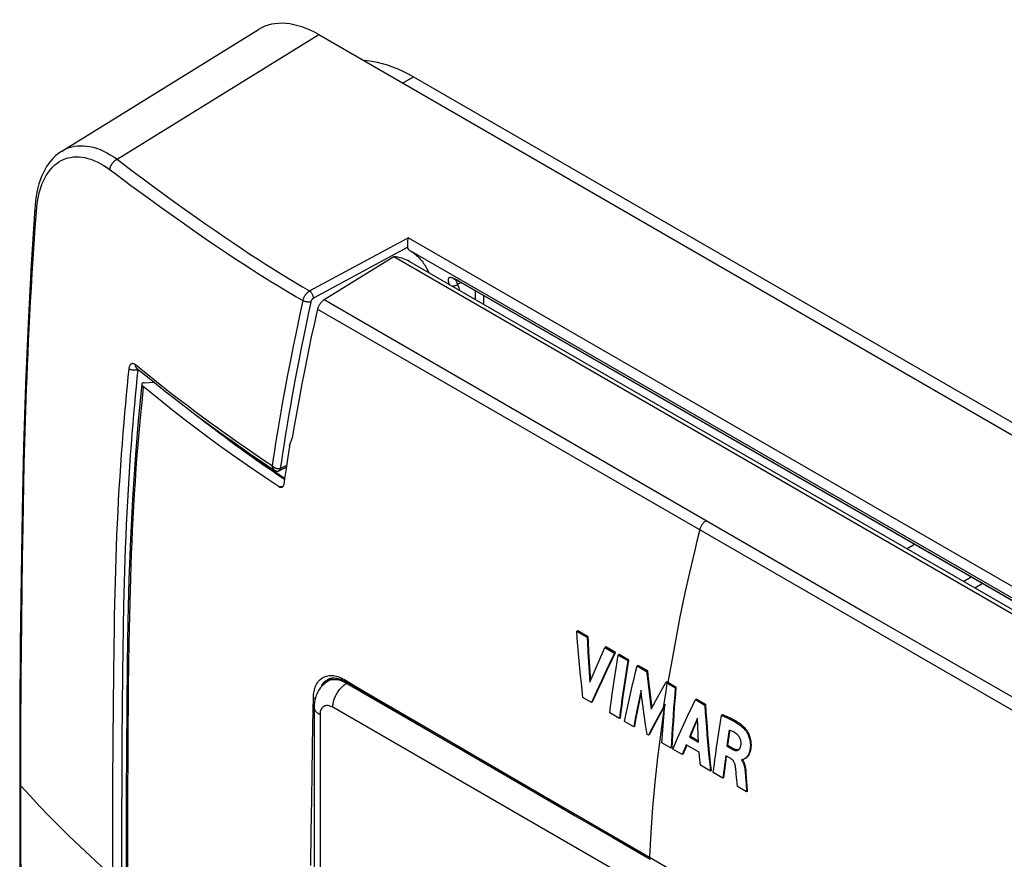
# Model space of a CAD drawing. Units: millimetres. Extents: x -43 to 43, y -53 to 57.
# Drawn here: x -43 to 7, y 14 to 57 of the extents above; entities that cross this region are included whole.
import ezdxf

# ---------------------------------------------------------------- set-up
doc = ezdxf.new("R2010")
doc.units = ezdxf.units.MM
doc.header["$LTSCALE"] = 16.335
doc.layers.get('0').update_dxf_attribs({"linetype": 'CONTINUOUS'})
for name, color, linetype in [('ASSI', 7, 'CONTINUOUS'), ('DRAFT', 7, 'CONTINUOUS'), ('RACCORDO', 7, 'CONTINUOUS')]:
    doc.layers.add(name, color=color, linetype=linetype)

msp = doc.modelspace()

# ---------------------------------------------------------------- linework, layer by layer
at = {"color": 250, "linetype": 'CONTINUOUS'}
for p, q in [((-23.202, 53.834), (-22.643, 54.156)), ((-9.77, 23.348), (-9.836, 22.935)), ((-9.9, 22.522), (-9.962, 22.11)), ((-9.836, 22.935), (-9.9, 22.522)), ((-5.758, 21.011), (-5.809, 20.982)), ((-6.404, 20.024), (-6.455, 19.995)), ((-5.738, 18.735), (-5.788, 18.706))]:
    msp.add_line(p, q, dxfattribs=at)
at = {"color": 7, "linetype": 'CONTINUOUS'}
for p, q in [((-22.643, 54.156), (33.289, 21.862)), ((-14.304, 26.016), (-14.355, 25.987)), ((-13.774, 25.711), (-14.304, 26.016)), ((-14.355, 25.987), (-13.824, 25.682)), ((-13.774, 25.711), (-13.824, 25.682)), ((-12.869, 25.191), (-12.919, 25.162)), ((-12.919, 25.162), (-12.431, 24.881)), ((-12.381, 24.911), (-12.869, 25.191)), ((-13.784, 24.918), (-13.753, 24.41)), ((-13.703, 24.439), (-13.733, 24.947)), ((-13.351, 24.174), (-13.181, 24.568)), ((-12.381, 24.911), (-12.431, 24.881)), ((-12.2, 24.807), (-12.25, 24.777)), ((-12.25, 24.777), (-11.763, 24.497)), ((-11.712, 24.526), (-12.2, 24.807)), ((-11.712, 24.526), (-11.763, 24.497)), ((-13.753, 24.41), (-13.719, 23.902)), ((-13.669, 23.931), (-13.703, 24.439)), ((-13.519, 23.784), (-13.351, 24.174)), ((-12.838, 24.034), (-13.101, 23.476)), ((-13.051, 23.505), (-12.788, 24.064)), ((-11.239, 24.253), (-11.289, 24.224)), ((-11.289, 24.224), (-10.802, 23.943)), ((-10.751, 23.972), (-11.239, 24.253)), ((-13.719, 23.902), (-13.683, 23.396)), ((-13.683, 23.396), (-13.519, 23.784)), ((-13.638, 23.502), (-13.669, 23.931)), ((-13.307, 22.952), (-13.051, 23.505)), ((-10.751, 23.972), (-10.802, 23.943)), ((-13.101, 23.476), (-13.357, 22.923)), ((-10.729, 23.303), (-10.677, 22.877)), ((-10.627, 22.906), (-10.678, 23.332)), ((-10.082, 22.929), (-9.832, 23.384)), ((-9.782, 23.413), (-9.832, 23.384)), ((-9.832, 23.384), (-9.351, 23.106)), ((-9.3, 23.135), (-9.782, 23.413)), ((-9.3, 23.135), (-9.351, 23.106)), ((-13.607, 22.375), (-14.037, 22.622)), ((-13.357, 22.923), (-13.607, 22.375)), ((-13.557, 22.404), (-13.307, 22.952)), ((-10.677, 22.877), (-10.624, 22.451)), ((-10.574, 22.48), (-10.627, 22.906)), ((-10.328, 22.476), (-10.082, 22.929)), ((-8.275, 22.542), (-8.325, 22.513)), ((-8.325, 22.513), (-7.855, 22.24)), ((-7.804, 22.269), (-8.275, 22.542)), ((-13.557, 22.404), (-13.607, 22.375)), ((-11.217, 22.368), (-11.3, 21.957)), ((-11.25, 21.986), (-11.167, 22.398)), ((-10.924, 21.743), (-10.992, 22.241)), ((-10.624, 22.451), (-10.569, 22.025)), ((-10.526, 22.107), (-10.574, 22.48)), ((-10.569, 22.025), (-10.328, 22.476)), ((-9.931, 22.166), (-10.216, 21.639)), ((-10.166, 21.668), (-9.881, 22.195)), ((-9.87, 22.277), (-9.931, 22.166)), ((-7.804, 22.269), (-7.855, 22.24)), ((-12.187, 21.558), (-12.674, 21.838)), ((-12.137, 21.586), (-12.187, 21.558)), ((-11.38, 21.547), (-11.458, 21.138)), ((-11.408, 21.167), (-11.33, 21.576)), ((-11.3, 21.957), (-11.38, 21.547)), ((-11.33, 21.576), (-11.25, 21.986)), ((-10.854, 21.245), (-10.924, 21.743)), ((-10.216, 21.639), (-10.467, 21.172)), ((-10.417, 21.201), (-10.166, 21.668)), ((-9.966, 21.185), (-9.93, 21.621)), ((-8.979, 21.111), (-8.721, 21.67)), ((-8.208, 21.159), (-8.227, 21.567)), ((-6.952, 21.738), (-7.003, 21.709)), ((-11.458, 21.138), (-11.924, 21.406)), ((-11.408, 21.167), (-11.458, 21.138)), ((-10.781, 20.748), (-10.854, 21.245)), ((-10.467, 21.172), (-10.712, 20.708)), ((-10.662, 20.737), (-10.417, 21.201)), ((-10.001, 20.75), (-9.966, 21.185)), ((-9.232, 20.553), (-8.979, 21.111)), ((-8.452, 21.038), (-8.629, 20.616)), ((-8.578, 20.645), (-8.402, 21.067)), ((-8.402, 21.067), (-8.222, 21.49)), ((-8.186, 20.752), (-8.208, 21.159)), ((-10.712, 20.708), (-10.781, 20.748)), ((-10.662, 20.737), (-10.712, 20.708)), ((-10.033, 20.316), (-10.001, 20.75)), ((-9.48, 19.997), (-9.232, 20.553)), ((-8.578, 20.645), (-8.629, 20.616)), ((-8.629, 20.616), (-8.163, 20.346)), ((-8.166, 20.406), (-8.578, 20.645)), ((-8.163, 20.346), (-8.186, 20.752)), ((-6.679, 20.515), (-6.733, 20.156)), ((-6.682, 20.185), (-6.629, 20.545)), ((-6.629, 20.545), (-6.574, 20.905)), ((-6.574, 20.905), (-6.566, 20.951)), ((-9.557, 20.041), (-10.033, 20.316)), ((-9.507, 20.07), (-9.557, 20.041)), ((-8.836, 20.11), (-8.999, 19.718)), ((-8.949, 19.747), (-8.786, 20.139)), ((-8.789, 20.222), (-8.836, 20.11)), ((-8.127, 19.838), (-8.789, 20.222)), ((-8.786, 20.139), (-8.759, 20.204)), ((-6.682, 20.185), (-6.733, 20.156)), ((-6.733, 20.156), (-6.455, 19.995)), ((-6.404, 20.024), (-6.682, 20.185)), ((-8.999, 19.718), (-9.48, 19.997)), ((-8.949, 19.747), (-8.999, 19.718)), ((-8.111, 19.62), (-8.127, 19.838)), ((-8.076, 19.184), (-8.111, 19.62)), ((-6.785, 19.666), (-6.838, 19.284)), ((-6.788, 19.313), (-6.742, 19.641)), ((-6.525, 19.515), (-6.785, 19.666)), ((-7.564, 18.887), (-8.076, 19.184)), ((-6.838, 19.284), (-6.888, 18.904)), ((-6.838, 18.933), (-6.788, 19.313)), ((-5.986, 19.461), (-5.989, 19.443)), ((-5.967, 19.456), (-5.989, 19.443)), ((-5.989, 19.443), (-5.967, 19.417)), ((-5.917, 19.445), (-5.93, 19.461)), ((-5.898, 19.417), (-5.917, 19.445)), ((-7.514, 18.916), (-7.564, 18.887)), ((-6.937, 18.524), (-7.421, 18.805)), ((-6.888, 18.904), (-6.937, 18.524)), ((-6.887, 18.553), (-6.937, 18.524)), ((-6.887, 18.553), (-6.838, 18.933)), ((-6.254, 18.771), (-6.262, 18.865)), ((-6.234, 18.536), (-6.254, 18.771)), ((-6.225, 18.44), (-6.234, 18.536)), ((-5.796, 18.805), (-5.781, 18.604)), ((-5.781, 18.604), (-5.753, 18.204)), ((-5.744, 18.81), (-5.747, 18.859)), ((-6.192, 18.093), (-6.225, 18.44)), ((-5.725, 17.822), (-6.192, 18.093)), ((-5.753, 18.204), (-5.732, 17.916)), ((-5.675, 17.851), (-5.696, 18.137)), ((-5.732, 17.916), (-5.725, 17.822)), ((-5.675, 17.851), (-5.725, 17.822))]:
    msp.add_line(p, q, dxfattribs=at)
for points in [[(-25.203, 54.989), (-24.997, 54.975), (-24.747, 54.943), (-24.493, 54.896), (-24.235, 54.834), (-23.975, 54.757), (-23.711, 54.665), (-23.446, 54.559), (-23.18, 54.439), (-22.912, 54.305), (-22.643, 54.156)], [(-14.037, 22.622), (-14.078, 22.995), (-14.118, 23.368), (-14.157, 23.742), (-14.193, 24.116), (-14.229, 24.489), (-14.263, 24.864), (-14.295, 25.238), (-14.326, 25.612), (-14.355, 25.987)], [(-13.824, 25.682), (-13.811, 25.427), (-13.784, 24.918)], [(-13.733, 24.947), (-13.761, 25.456), (-13.774, 25.711)], [(-13.181, 24.568), (-13.007, 24.963), (-12.919, 25.162)], [(-12.431, 24.881), (-12.569, 24.598), (-12.838, 24.034)], [(-12.788, 24.064), (-12.518, 24.627), (-12.381, 24.911)], [(-12.674, 21.838), (-12.633, 22.161), (-12.59, 22.485), (-12.546, 22.81), (-12.501, 23.135), (-12.454, 23.462), (-12.405, 23.79), (-12.355, 24.118), (-12.303, 24.447), (-12.25, 24.777)], [(-12.137, 21.586), (-12.095, 21.91), (-12.052, 22.234), (-12.008, 22.559), (-11.962, 22.885), (-11.915, 23.212), (-11.867, 23.539), (-11.817, 23.867), (-11.765, 24.196), (-11.712, 24.526)], [(-11.763, 24.497), (-11.816, 24.167), (-11.867, 23.838), (-11.917, 23.509), (-11.966, 23.182), (-12.013, 22.855), (-12.058, 22.53), (-12.103, 22.205), (-12.145, 21.881), (-12.187, 21.558)], [(-11.924, 21.406), (-11.859, 21.716), (-11.793, 22.026), (-11.726, 22.338), (-11.656, 22.65), (-11.586, 22.963), (-11.514, 23.277), (-11.44, 23.592), (-11.365, 23.907), (-11.289, 24.224)], [(-10.802, 23.943), (-10.778, 23.73), (-10.729, 23.303)], [(-10.678, 23.332), (-10.727, 23.759), (-10.751, 23.972)], [(-9.351, 23.106), (-9.379, 22.762), (-9.406, 22.419), (-9.432, 22.077), (-9.456, 21.736), (-9.479, 21.395), (-9.501, 21.056), (-9.521, 20.717), (-9.539, 20.378), (-9.557, 20.041)], [(-9.507, 20.07), (-9.489, 20.407), (-9.471, 20.746), (-9.451, 21.085), (-9.429, 21.424), (-9.406, 21.765), (-9.382, 22.106), (-9.356, 22.449), (-9.329, 22.791), (-9.3, 23.135)], [(-11.089, 22.989), (-11.132, 22.781), (-11.217, 22.368)], [(-11.167, 22.398), (-11.082, 22.811), (-11.072, 22.857)], [(-10.992, 22.241), (-11.057, 22.739), (-11.089, 22.989)], [(-8.721, 21.67), (-8.458, 22.231), (-8.325, 22.513)], [(-9.93, 21.621), (-9.891, 22.058), (-9.87, 22.277)], [(-7.855, 22.24), (-7.828, 21.862), (-7.8, 21.486), (-7.771, 21.111), (-7.74, 20.737), (-7.707, 20.364), (-7.674, 19.993), (-7.638, 19.623), (-7.602, 19.255), (-7.564, 18.887)], [(-7.514, 18.916), (-7.552, 19.284), (-7.588, 19.652), (-7.623, 20.022), (-7.657, 20.393), (-7.689, 20.766), (-7.72, 21.14), (-7.75, 21.515), (-7.778, 21.892), (-7.804, 22.269)], [(-8.227, 21.567), (-8.273, 21.461), (-8.452, 21.038)], [(-7.421, 18.805), (-7.38, 19.124), (-7.338, 19.443), (-7.295, 19.764), (-7.25, 20.086), (-7.203, 20.409), (-7.155, 20.732), (-7.106, 21.057), (-7.055, 21.382), (-7.003, 21.709)], [(-7.003, 21.709), (-6.952, 21.689), (-6.9, 21.669), (-6.849, 21.648), (-6.798, 21.627), (-6.748, 21.606), (-6.697, 21.583), (-6.646, 21.56), (-6.596, 21.536), (-6.545, 21.512), (-6.495, 21.486), (-6.444, 21.459), (-6.394, 21.431), (-6.343, 21.402), (-6.293, 21.372), (-6.242, 21.341), (-6.192, 21.308), (-6.142, 21.273), (-6.093, 21.238), (-6.043, 21.2), (-5.994, 21.161), (-5.946, 21.119), (-5.899, 21.076), (-5.853, 21.03), (-5.809, 20.982)], [(-5.758, 21.011), (-5.803, 21.059), (-5.849, 21.105), (-5.896, 21.148), (-5.944, 21.19), (-5.993, 21.229), (-6.042, 21.267), (-6.092, 21.303), (-6.142, 21.337), (-6.192, 21.37), (-6.243, 21.402), (-6.293, 21.432), (-6.344, 21.461), (-6.394, 21.489), (-6.445, 21.515), (-6.495, 21.541), (-6.546, 21.566), (-6.596, 21.59), (-6.647, 21.613), (-6.698, 21.635), (-6.748, 21.657), (-6.799, 21.678), (-6.85, 21.698), (-6.901, 21.718), (-6.952, 21.738)], [(-5.77, 19.539), (-5.764, 19.543), (-5.751, 19.551), (-5.739, 19.559), (-5.726, 19.568), (-5.714, 19.578), (-5.701, 19.589), (-5.688, 19.601), (-5.675, 19.614), (-5.662, 19.628), (-5.65, 19.644), (-5.637, 19.66), (-5.624, 19.678), (-5.612, 19.697), (-5.6, 19.717), (-5.588, 19.739), (-5.576, 19.763), (-5.564, 19.788), (-5.554, 19.815), (-5.543, 19.843), (-5.533, 19.874), (-5.524, 19.906), (-5.515, 19.94), (-5.507, 19.976), (-5.501, 20.015), (-5.495, 20.055), (-5.49, 20.098), (-5.487, 20.143), (-5.485, 20.191), (-5.484, 20.242), (-5.486, 20.295), (-5.491, 20.351), (-5.499, 20.41), (-5.509, 20.469), (-5.522, 20.529), (-5.538, 20.588), (-5.556, 20.644), (-5.575, 20.697), (-5.596, 20.746), (-5.618, 20.793), (-5.64, 20.836), (-5.663, 20.877), (-5.686, 20.915), (-5.71, 20.95), (-5.734, 20.982), (-5.758, 21.011)], [(-6.61, 20.967), (-6.624, 20.876), (-6.679, 20.515)], [(-6.226, 20.763), (-6.266, 20.792), (-6.307, 20.819), (-6.348, 20.845), (-6.39, 20.869), (-6.433, 20.892), (-6.476, 20.913), (-6.52, 20.933), (-6.565, 20.95), (-6.61, 20.967)], [(-6.009, 20.234), (-6.006, 20.263), (-6.005, 20.293), (-6.005, 20.324), (-6.007, 20.356), (-6.011, 20.389), (-6.017, 20.423), (-6.025, 20.457), (-6.035, 20.491), (-6.048, 20.525), (-6.062, 20.557), (-6.078, 20.589), (-6.096, 20.62), (-6.115, 20.648), (-6.136, 20.675), (-6.157, 20.7), (-6.18, 20.723), (-6.203, 20.744), (-6.226, 20.763)], [(-5.809, 20.982), (-5.785, 20.954), (-5.762, 20.923), (-5.739, 20.889), (-5.716, 20.852), (-5.694, 20.813), (-5.672, 20.771), (-5.65, 20.726), (-5.63, 20.678), (-5.611, 20.627), (-5.593, 20.573), (-5.577, 20.517), (-5.563, 20.459), (-5.552, 20.401), (-5.544, 20.342), (-5.538, 20.285), (-5.535, 20.231), (-5.535, 20.179), (-5.536, 20.129), (-5.539, 20.083), (-5.544, 20.04), (-5.549, 19.999), (-5.556, 19.96), (-5.563, 19.923), (-5.571, 19.888), (-5.58, 19.855), (-5.59, 19.824), (-5.6, 19.795), (-5.611, 19.767), (-5.623, 19.742), (-5.634, 19.718), (-5.646, 19.695), (-5.658, 19.674), (-5.671, 19.655), (-5.684, 19.636), (-5.696, 19.62), (-5.709, 19.604), (-5.722, 19.589), (-5.735, 19.576), (-5.748, 19.563), (-5.76, 19.552), (-5.773, 19.542), (-5.786, 19.532), (-5.799, 19.524), (-5.811, 19.516), (-5.82, 19.51)], [(-6.185, 19.96), (-6.205, 19.96), (-6.225, 19.961), (-6.245, 19.964), (-6.265, 19.968), (-6.285, 19.973), (-6.305, 19.98), (-6.325, 19.987), (-6.345, 19.995), (-6.365, 20.004), (-6.385, 20.014), (-6.404, 20.024)], [(-6.15, 19.955), (-6.136, 19.964), (-6.122, 19.975), (-6.108, 19.987), (-6.096, 20.001), (-6.084, 20.016), (-6.073, 20.032), (-6.063, 20.049), (-6.054, 20.067), (-6.046, 20.085), (-6.038, 20.105), (-6.032, 20.125), (-6.026, 20.146), (-6.021, 20.168), (-6.016, 20.189), (-6.012, 20.212), (-6.009, 20.234)], [(-6.289, 19.1), (-6.293, 19.124), (-6.297, 19.148), (-6.303, 19.172), (-6.309, 19.196), (-6.316, 19.22), (-6.323, 19.243), (-6.331, 19.266), (-6.34, 19.289), (-6.35, 19.312), (-6.361, 19.334), (-6.372, 19.355), (-6.385, 19.376), (-6.398, 19.396), (-6.412, 19.414), (-6.426, 19.432), (-6.442, 19.449), (-6.458, 19.465), (-6.474, 19.479), (-6.491, 19.492), (-6.508, 19.504), (-6.525, 19.515)], [(-6.455, 19.995), (-6.437, 19.985), (-6.418, 19.976), (-6.4, 19.968), (-6.381, 19.96), (-6.363, 19.953), (-6.345, 19.947), (-6.326, 19.942), (-6.308, 19.937), (-6.29, 19.934), (-6.271, 19.932), (-6.253, 19.931), (-6.235, 19.931), (-6.217, 19.932), (-6.2, 19.936), (-6.183, 19.94), (-6.167, 19.946), (-6.15, 19.955)], [(-6.125, 19.972), (-6.128, 19.971), (-6.146, 19.966), (-6.165, 19.962), (-6.185, 19.96)], [(-5.82, 19.51), (-5.823, 19.508), (-5.835, 19.502), (-5.847, 19.496), (-5.859, 19.49), (-5.87, 19.485), (-5.881, 19.48), (-5.892, 19.475), (-5.903, 19.471), (-5.913, 19.467), (-5.923, 19.463), (-5.933, 19.46), (-5.943, 19.457), (-5.954, 19.456), (-5.964, 19.456), (-5.975, 19.457), (-5.986, 19.461)], [(-6.262, 18.865), (-6.267, 18.911), (-6.272, 18.958), (-6.277, 19.005), (-6.283, 19.052), (-6.289, 19.1)], [(-5.967, 19.417), (-5.948, 19.389), (-5.931, 19.36), (-5.915, 19.33), (-5.9, 19.299), (-5.888, 19.268), (-5.876, 19.238), (-5.866, 19.209), (-5.857, 19.179), (-5.849, 19.15), (-5.842, 19.121), (-5.835, 19.093), (-5.829, 19.064), (-5.824, 19.037), (-5.819, 19.009), (-5.815, 18.982), (-5.811, 18.956), (-5.808, 18.93), (-5.805, 18.904), (-5.802, 18.879), (-5.8, 18.854), (-5.797, 18.829), (-5.796, 18.805)], [(-5.747, 18.859), (-5.75, 18.884), (-5.752, 18.91), (-5.755, 18.935), (-5.758, 18.961), (-5.761, 18.987), (-5.765, 19.013), (-5.769, 19.04), (-5.774, 19.067), (-5.779, 19.095), (-5.785, 19.123), (-5.792, 19.151), (-5.799, 19.18), (-5.807, 19.209), (-5.816, 19.239), (-5.826, 19.268), (-5.837, 19.298), (-5.85, 19.328), (-5.864, 19.358), (-5.88, 19.388), (-5.898, 19.417)], [(-5.696, 18.137), (-5.74, 18.76), (-5.744, 18.81)]]:
    msp.add_lwpolyline(points, dxfattribs=at)
at = {"color": 250, "linetype": 'CONTINUOUS'}
for points in [[(-8.363, 30.107), (-8.627, 28.976), (-8.876, 27.849), (-9.11, 26.726), (-9.328, 25.606), (-9.532, 24.49), (-9.719, 23.378)], [(-9.911, 22.139), (-10.09, 20.854), (-10.248, 19.574), (-10.385, 18.299), (-10.5, 17.029), (-10.593, 15.763), (-10.664, 14.503)]]:
    msp.add_lwpolyline(points, dxfattribs=at)
at = {"layer": 'ASSI', "color": 7, "linetype": 'CONTINUOUS'}
msp.add_line((-22.844, 44.763), (15.893, 22.397), dxfattribs=at)
at = {"layer": 'DRAFT', "color": 7, "linetype": 'CONTINUOUS'}
for p, q in [((-23.649, 45.015), (15.313, 22.519)), ((2.804, 30.399), (2.425, 30.173)), ((5.681, 28.738), (5.302, 28.512)), ((-26.71, 23.616), (-27.02, 23.428))]:
    msp.add_line(p, q, dxfattribs=at)
msp.add_lwpolyline([(-27.842, 40.94), (-27.967, 40.33), (-28.088, 39.729), (-28.204, 39.138), (-28.316, 38.556), (-28.423, 37.984), (-28.526, 37.422), (-28.624, 36.869), (-28.718, 36.325), (-28.808, 35.79)], dxfattribs=at)
msp.add_ellipse((-25.43, 40.251), major_axis=(2.578, 4.516), ratio=0.600616, start_param=-0.002947, end_param=0.263783, dxfattribs=at)
at = {"layer": 'RACCORDO', "color": 7, "linetype": 'CONTINUOUS'}
for p, q in [((-40.499, 50.381), (-30.511, 56.558)), ((-27.459, 56.292), (34.57, 20.477)), ((-22.929, 45.607), (-22.928, 45.695)), ((-22.928, 45.49), (-22.929, 45.509)), ((-22.928, 45.695), (-22.927, 45.787)), ((-22.927, 45.787), (-22.925, 45.874)), ((-22.922, 45.95), (-22.921, 45.972)), ((-27.182, 42.832), (-23.649, 45.015)), ((16.359, 22.705), (-22.861, 45.35)), ((15.09, 23.306), (-20.329, 43.756)), ((-20.321, 43.752), (-20.321, 43.752)), ((-27.698, 41.568), (-27.842, 40.94)), ((-36.317, 38.609), (-35.824, 38.634)), ((-28.938, 35.413), (-28.808, 35.79)), ((-28.953, 35.29), (-29.023, 34.855)), ((-29.023, 34.855), (-29.117, 34.249)), ((-29.19, 33.753), (-29.808, 34.174)), ((-29.714, 34.171), (-29.714, 34.171)), ((-29.447, 34.152), (-29.105, 34.323)), ((-29.117, 34.249), (-29.176, 33.852)), ((-29.176, 33.852), (-29.232, 33.461)), ((5.858, 28.191), (6.237, 28.417)), ((-26.991, 23.545), (-26.991, 23.545)), ((-27.686, 22.156), (-27.686, -13.768))]:
    msp.add_line(p, q, dxfattribs=at)
at = {"layer": 'RACCORDO', "color": 250, "linetype": 'CONTINUOUS'}
for p, q in [((-37.698, 49.96), (-27.459, 56.292)), ((-37.698, 49.96), (-36.928, 49.378)), ((-36.928, 49.378), (-36.442, 49.015)), ((-36.442, 49.015), (-35.976, 48.669)), ((-37.065, 48.687), (-36.588, 48.335)), ((-35.976, 48.669), (-35.527, 48.339)), ((-36.588, 48.335), (-36.129, 47.999)), ((-35.527, 48.339), (-34.887, 47.874)), ((-36.129, 47.999), (-35.474, 47.525)), ((-35.474, 47.525), (-34.859, 47.085)), ((-34.887, 47.874), (-34.287, 47.442)), ((-34.859, 47.085), (-34.281, 46.676)), ((-34.287, 47.442), (-33.723, 47.042)), ((-33.723, 47.042), (-33.193, 46.67)), ((-34.281, 46.676), (-33.737, 46.296)), ((-33.193, 46.67), (-32.693, 46.323)), ((-33.737, 46.296), (-33.226, 45.943)), ((-32.693, 46.323), (-32.222, 46)), ((-33.226, 45.943), (-32.744, 45.614)), ((-32.744, 45.614), (-32.287, 45.306)), ((-32.222, 46), (-31.776, 45.698)), ((-31.776, 45.698), (-31.352, 45.415)), ((-27.929, 43.271), (-22.921, 45.972)), ((16.925, 22.965), (-22.921, 45.972)), ((-31.352, 45.415), (-30.95, 45.15)), ((-30.95, 45.15), (-30.568, 44.901)), ((-22.928, 45.49), (-27.724, 42.903)), ((-31.714, 44.925), (-31.31, 44.661)), ((-31.31, 44.661), (-30.926, 44.412)), ((-30.568, 44.901), (-30.206, 44.668)), ((-30.206, 44.668), (-29.862, 44.449)), ((-30.926, 44.412), (-30.561, 44.179)), ((-30.561, 44.179), (-30.215, 43.961)), ((-29.862, 44.449), (-29.536, 44.245)), ((-29.536, 44.245), (-29.225, 44.052)), ((-29.225, 44.052), (-28.921, 43.865)), ((-30.215, 43.961), (-29.887, 43.756)), ((-29.887, 43.756), (-29.574, 43.564)), ((-29.574, 43.564), (-29.269, 43.378)), ((-28.921, 43.865), (-28.613, 43.679)), ((-28.613, 43.679), (-28.286, 43.482)), ((-20.497, 43.855), (-20.544, 43.878)), ((-20.405, 43.612), (-20.237, 43.703)), ((-20.347, 43.773), (-20.399, 43.803)), ((15.063, 23.328), (-20.347, 43.773)), ((-29.269, 43.378), (-28.958, 43.191)), ((-28.958, 43.191), (-28.629, 42.996)), ((-28.286, 43.482), (-27.929, 43.271)), ((-19.496, 42.83), (-19.496, 43.276)), ((-19.076, 42.587), (-19.076, 43.033)), ((-28.629, 42.996), (-28.27, 42.786)), ((-27.182, 42.832), (0.42, 26.875)), ((-27.515, 42.347), (-15.807, 35.588)), ((-36.311, 39.151), (-36.766, 39.522)), ((-36.647, 39.27), (-36.669, 39.262)), ((-36.647, 39.27), (-36.622, 39.283)), ((-36.434, 37.615), (-36.353, 38.399)), ((-36.51, 36.832), (-36.434, 37.615)), ((-42.384, 35.584), (-42.352, 36.669)), ((-42.412, 34.509), (-42.384, 35.584)), ((-36.672, 34.955), (-36.613, 35.68)), ((-15.807, 35.588), (11.122, 20.038)), ((-42.436, 33.438), (-42.412, 34.509)), ((-36.725, 34.263), (-36.672, 34.955)), ((-36.772, 33.599), (-36.725, 34.263)), ((-29.476, 34.14), (-29.484, 34.136)), ((-29.093, 34.401), (-29.403, 34.246)), ((-36.814, 32.957), (-36.772, 33.599)), ((-42.457, 32.37), (-42.436, 33.438)), ((-29.298, 33.321), (-29.474, 33.316)), ((-36.851, 32.332), (-36.814, 32.957)), ((-42.476, 31.303), (-42.457, 32.37)), ((-36.885, 31.719), (-36.851, 32.332)), ((-36.915, 31.114), (-36.885, 31.719)), ((-42.501, 29.704), (-42.476, 31.303)), ((-36.942, 30.513), (-36.915, 31.114)), ((-36.967, 29.913), (-36.942, 30.513)), ((-8.251, 30.567), (-8.363, 30.107)), ((-42.524, 28.106), (-42.501, 29.704)), ((-36.989, 29.31), (-36.967, 29.913)), ((-37.009, 28.701), (-36.989, 29.31)), ((-37.027, 28.082), (-37.009, 28.701)), ((-42.544, 26.511), (-42.524, 28.106)), ((-37.043, 27.448), (-37.027, 28.082)), ((-37.058, 26.793), (-37.043, 27.448)), ((-42.561, 24.919), (-42.544, 26.511)), ((-37.071, 26.111), (-37.058, 26.793)), ((0.42, 26.875), (11.657, 20.407)), ((-37.391, 26.17), (-37.409, 25.018)), ((-37.083, 25.4), (-37.071, 26.111)), ((-37.87, 25.053), (-37.885, 23.9)), ((-37.409, 25.018), (-37.425, 23.866)), ((-37.099, 24.278), (-37.083, 25.4)), ((-42.57, 23.858), (-42.561, 24.919)), ((-37.112, 23.127), (-37.099, 24.278)), ((-42.578, 22.8), (-42.57, 23.858)), ((-37.885, 23.9), (-37.903, 22.176)), ((-37.425, 23.866), (-37.443, 22.143)), ((-27.077, 23.49), (-27.021, 23.527)), ((-27.037, 23.471), (-26.982, 23.527)), ((-27.021, 23.527), (-26.991, 23.545)), ((-26.998, 23.494), (-26.945, 23.549)), ((-26.996, 23.519), (-26.936, 23.568)), ((-26.982, 23.527), (-26.923, 23.576)), ((-26.945, 23.549), (-26.906, 23.582)), ((-26.936, 23.568), (-26.926, 23.574)), ((-37.12, 22.377), (-37.112, 23.127)), ((-27.131, 23.352), (-27.1, 23.399)), ((-27.114, 23.365), (-27.086, 23.408)), ((-27.086, 23.408), (-27.037, 23.471)), ((-27.083, 23.444), (-27.029, 23.5)), ((-26.98, 23.45), (-27.02, 23.428)), ((-26.921, 23.477), (-26.98, 23.45)), ((-26.05, 23.34), (-26.129, 23.383)), ((-26.002, 23.368), (-26.05, 23.34)), ((-19.834, 19.751), (-26.05, 23.34)), ((-42.583, 21.749), (-42.578, 22.8)), ((-27.742, 21.959), (-27.728, 22.615)), ((-24.585, 22.604), (-22.462, 21.36)), ((-37.903, 22.176), (-37.916, 20.47)), ((-37.443, 22.143), (-37.456, 20.438)), ((-37.131, 20.989), (-37.12, 22.377)), ((4.368, 4.158), (-26.744, 22.122)), ((-42.586, 20.72), (-42.583, 21.749)), ((-27.758, 21.158), (-27.742, 21.959)), ((-27.393, 21.748), (-27.393, -14.177)), ((-27.777, 20.1), (-27.758, 21.158)), ((-22.462, 21.36), (-15.812, 17.487)), ((-42.591, 18.137), (-42.586, 20.72)), ((-37.14, 19.446), (-37.131, 20.989)), ((-37.916, 20.47), (-37.928, 18.157)), ((-37.456, 20.438), (-37.465, 18.716)), ((-27.816, 17.46), (-27.777, 20.1)), ((-37.146, 17.974), (-37.14, 19.446)), ((-37.465, 18.716), (-37.473, 16.263)), ((-42.588, 16.321), (-42.591, 18.137)), ((-37.928, 18.157), (-37.934, 15.637)), ((-37.152, 16.212), (-37.146, 17.974)), ((-27.837, 15.79), (-27.816, 17.46)), ((-15.812, 17.487), (-10.664, 14.503)), ((-42.584, 14.679), (-42.588, 16.321)), ((-37.473, 16.263), (-37.474, 11.132)), ((-37.154, 14.431), (-37.152, 16.212)), ((-37.934, 15.637), (-37.934, 11.726)), ((-27.856, 14.091), (-27.837, 15.79)), ((-42.579, 13.666), (-42.584, 14.679)), ((-37.154, 12.123), (-37.154, 14.431)), ((-10.664, 14.503), (0.961, 7.834))]:
    msp.add_line(p, q, dxfattribs=at)
for points in [[(-40.498, 50.382), (-40.391, 50.443), (-40.265, 50.503), (-40.133, 50.554), (-39.997, 50.595), (-39.855, 50.625), (-39.708, 50.644), (-39.556, 50.653), (-39.4, 50.65), (-39.24, 50.635), (-39.076, 50.608), (-38.909, 50.57), (-38.739, 50.519), (-38.568, 50.456), (-38.395, 50.38), (-38.221, 50.293), (-38.046, 50.194), (-37.872, 50.083), (-37.698, 49.96)], [(-41.801, 47.31), (-41.782, 47.515), (-41.759, 47.712), (-41.73, 47.901), (-41.695, 48.08), (-41.656, 48.25), (-41.61, 48.414), (-41.559, 48.573), (-41.503, 48.725), (-41.441, 48.87), (-41.374, 49.008), (-41.301, 49.138), (-41.224, 49.261), (-41.141, 49.376), (-41.053, 49.483), (-40.96, 49.582), (-40.863, 49.672), (-40.76, 49.754), (-40.653, 49.828), (-40.542, 49.892), (-40.426, 49.948), (-40.305, 49.995), (-40.18, 50.032), (-40.049, 50.06), (-39.915, 50.078), (-39.776, 50.085), (-39.633, 50.083), (-39.487, 50.069), (-39.338, 50.045), (-39.185, 50.009), (-39.031, 49.962), (-38.874, 49.904), (-38.717, 49.835), (-38.558, 49.755), (-38.4, 49.663), (-38.242, 49.561), (-38.084, 49.448)], [(-37.698, 49.96), (-37.735, 49.941), (-37.771, 49.919), (-37.807, 49.894), (-37.842, 49.866), (-37.875, 49.836), (-37.907, 49.803), (-37.937, 49.767), (-37.965, 49.73), (-37.991, 49.692), (-38.014, 49.652), (-38.034, 49.611), (-38.051, 49.57), (-38.065, 49.529), (-38.076, 49.488), (-38.084, 49.448)], [(-38.084, 49.448), (-37.821, 49.25), (-37.065, 48.687)], [(-42.352, 36.669), (-42.315, 37.776), (-42.294, 38.34), (-42.272, 38.918), (-42.247, 39.508), (-42.221, 40.111), (-42.192, 40.733), (-42.161, 41.375), (-42.127, 42.036), (-42.091, 42.719), (-42.051, 43.424), (-42.008, 44.152), (-41.962, 44.904), (-41.912, 45.681), (-41.859, 46.483), (-41.801, 47.31)], [(-41.882, 47.467), (-41.881, 47.447), (-41.878, 47.423), (-41.87, 47.4), (-41.858, 47.376), (-41.843, 47.353), (-41.824, 47.331), (-41.801, 47.31)], [(-32.287, 45.306), (-32.14, 45.208), (-31.714, 44.925)], [(-20.544, 43.878), (-20.588, 43.898), (-20.631, 43.915), (-20.671, 43.929), (-20.708, 43.941), (-20.743, 43.948), (-20.773, 43.951), (-20.801, 43.95), (-20.825, 43.945), (-20.844, 43.935), (-20.86, 43.921), (-20.872, 43.902), (-20.88, 43.879), (-20.884, 43.851), (-20.885, 43.819), (-20.882, 43.782), (-20.875, 43.741), (-20.865, 43.696), (-20.851, 43.647), (-20.837, 43.604)], [(-20.405, 43.612), (-20.427, 43.593), (-20.452, 43.575), (-20.477, 43.558), (-20.505, 43.544), (-20.533, 43.532), (-20.563, 43.521), (-20.593, 43.514), (-20.623, 43.508), (-20.653, 43.505), (-20.666, 43.505)], [(-20.512, 43.851), (-20.51, 43.844), (-20.503, 43.821), (-20.493, 43.794), (-20.481, 43.764), (-20.465, 43.73), (-20.448, 43.694), (-20.428, 43.654), (-20.405, 43.612)], [(-20.399, 43.803), (-20.449, 43.83), (-20.497, 43.855)], [(-20.405, 43.612), (-20.344, 43.436), (-20.303, 43.295)], [(-20.321, 43.752), (-20.333, 43.76), (-20.347, 43.773)], [(-27.929, 43.271), (-27.956, 43.255), (-27.983, 43.236), (-28.009, 43.215), (-28.035, 43.192), (-28.061, 43.168), (-28.085, 43.142), (-28.108, 43.115), (-28.13, 43.087), (-28.15, 43.059), (-28.168, 43.031), (-28.185, 43.003), (-28.201, 42.974), (-28.215, 42.945), (-28.228, 42.916), (-28.24, 42.885), (-28.252, 42.853), (-28.262, 42.82), (-28.27, 42.786)], [(-27.724, 42.903), (-27.726, 42.929), (-27.73, 42.956), (-27.736, 42.984), (-27.744, 43.013), (-27.754, 43.041), (-27.766, 43.069), (-27.78, 43.097), (-27.795, 43.124), (-27.811, 43.151), (-27.829, 43.175), (-27.848, 43.199), (-27.867, 43.22), (-27.887, 43.239), (-27.908, 43.257), (-27.929, 43.271)], [(-28.27, 42.786), (-28.401, 42.176), (-28.526, 41.586), (-28.644, 41.016), (-28.756, 40.464), (-28.862, 39.932), (-28.962, 39.418), (-29.057, 38.926), (-29.146, 38.452), (-29.23, 37.995), (-29.309, 37.555), (-29.383, 37.132), (-29.454, 36.719), (-29.522, 36.318), (-29.586, 35.927), (-29.649, 35.539), (-29.709, 35.153), (-29.768, 34.769), (-29.824, 34.389)], [(-27.863, 42.711), (-27.994, 42.095), (-28.119, 41.498), (-28.237, 40.921), (-28.349, 40.364), (-28.455, 39.826), (-28.555, 39.309), (-28.649, 38.812), (-28.738, 38.335), (-28.821, 37.874), (-28.9, 37.432), (-28.974, 37.006), (-29.045, 36.591), (-29.112, 36.187), (-29.176, 35.793), (-29.238, 35.403), (-29.299, 35.013), (-29.357, 34.626), (-29.413, 34.242)], [(-27.863, 42.711), (-27.886, 42.707), (-27.911, 42.704), (-27.937, 42.703), (-27.965, 42.703), (-27.994, 42.705), (-28.023, 42.708), (-28.053, 42.712), (-28.083, 42.718), (-28.112, 42.724), (-28.142, 42.732), (-28.17, 42.741), (-28.197, 42.751), (-28.223, 42.762), (-28.248, 42.774), (-28.27, 42.786)], [(-27.724, 42.903), (-27.736, 42.897), (-27.747, 42.889), (-27.757, 42.881), (-27.768, 42.873), (-27.778, 42.863), (-27.788, 42.853), (-27.798, 42.842), (-27.807, 42.831), (-27.815, 42.82), (-27.822, 42.809), (-27.829, 42.797), (-27.835, 42.786), (-27.841, 42.774), (-27.847, 42.763), (-27.852, 42.751), (-27.856, 42.738), (-27.86, 42.724), (-27.863, 42.711)], [(-36.766, 39.522), (-36.788, 39.539), (-36.809, 39.553), (-36.831, 39.564), (-36.852, 39.573), (-36.873, 39.579), (-36.894, 39.583), (-36.914, 39.583), (-36.934, 39.582), (-36.953, 39.577), (-36.971, 39.571), (-36.989, 39.561), (-37.005, 39.549), (-37.021, 39.535), (-37.035, 39.518), (-37.049, 39.499), (-37.061, 39.476), (-37.072, 39.451), (-37.082, 39.423), (-37.09, 39.394), (-37.096, 39.362), (-37.101, 39.328)], [(-36.712, 39.357), (-36.722, 39.366), (-36.734, 39.38), (-36.745, 39.396), (-36.754, 39.414), (-36.76, 39.433), (-36.765, 39.454), (-36.767, 39.476), (-36.767, 39.498), (-36.766, 39.522)], [(-37.101, 39.328), (-37.146, 38.895), (-37.19, 38.453), (-37.234, 38.001), (-37.277, 37.543), (-37.32, 37.076), (-37.362, 36.587), (-37.405, 36.07), (-37.448, 35.531), (-37.489, 34.977), (-37.529, 34.408), (-37.568, 33.824), (-37.604, 33.236), (-37.637, 32.644), (-37.668, 32.048), (-37.697, 31.453), (-37.722, 30.861), (-37.745, 30.271), (-37.766, 29.683), (-37.785, 29.099), (-37.801, 28.517), (-37.816, 27.937), (-37.829, 27.359), (-37.841, 26.782), (-37.852, 26.206), (-37.87, 25.053)], [(-36.647, 39.27), (-36.692, 38.838), (-36.735, 38.396), (-36.779, 37.945), (-36.821, 37.488), (-36.863, 37.022), (-36.905, 36.534), (-36.948, 36.018), (-36.99, 35.48), (-37.031, 34.927), (-37.07, 34.359), (-37.108, 33.776), (-37.144, 33.189), (-37.177, 32.599), (-37.208, 32.004), (-37.236, 31.41), (-37.262, 30.819), (-37.285, 30.23), (-37.306, 29.643), (-37.324, 29.059), (-37.341, 28.479), (-37.355, 27.899), (-37.369, 27.322), (-37.391, 26.17)], [(-36.669, 39.262), (-36.692, 39.255), (-36.717, 39.25), (-36.743, 39.246), (-36.77, 39.243), (-36.798, 39.242), (-36.827, 39.242), (-36.855, 39.244), (-36.884, 39.246), (-36.913, 39.251), (-36.941, 39.256), (-36.968, 39.263), (-36.994, 39.272), (-37.019, 39.281), (-37.042, 39.291), (-37.064, 39.303), (-37.083, 39.315), (-37.101, 39.328)], [(-36.64, 39.298), (-36.643, 39.285), (-36.647, 39.27)], [(-34.164, 37.463), (-34.577, 37.779), (-34.998, 38.105), (-35.427, 38.442), (-35.865, 38.791), (-36.311, 39.151)], [(-29.824, 34.389), (-30.141, 34.6), (-30.467, 34.819), (-30.801, 35.045), (-31.143, 35.279), (-31.493, 35.521), (-31.85, 35.772), (-32.217, 36.031), (-32.591, 36.299), (-32.972, 36.576), (-33.362, 36.862), (-33.759, 37.157), (-34.164, 37.463)], [(-36.613, 35.68), (-36.546, 36.44), (-36.51, 36.832)], [(-33.649, 36.943), (-33.554, 36.868), (-33.293, 36.666), (-33.035, 36.467), (-32.775, 36.269), (-32.513, 36.071), (-32.25, 35.874), (-31.984, 35.677), (-31.716, 35.479), (-31.446, 35.283), (-31.175, 35.087), (-30.904, 34.893), (-30.632, 34.7), (-30.359, 34.509), (-30.087, 34.32), (-29.814, 34.132)], [(-29.413, 34.242), (-29.424, 34.239), (-29.434, 34.236), (-29.444, 34.234), (-29.453, 34.233), (-29.463, 34.232), (-29.473, 34.231), (-29.482, 34.23), (-29.492, 34.23), (-29.501, 34.23), (-29.51, 34.231), (-29.519, 34.231), (-29.528, 34.232), (-29.536, 34.233), (-29.545, 34.234), (-29.553, 34.236), (-29.562, 34.237), (-29.57, 34.239), (-29.578, 34.241), (-29.586, 34.243), (-29.594, 34.245), (-29.602, 34.247), (-29.61, 34.25), (-29.618, 34.252), (-29.626, 34.255), (-29.634, 34.258), (-29.643, 34.261), (-29.651, 34.265), (-29.66, 34.269), (-29.669, 34.273), (-29.678, 34.277), (-29.687, 34.282), (-29.696, 34.287), (-29.706, 34.292), (-29.716, 34.298), (-29.725, 34.304), (-29.735, 34.311), (-29.745, 34.317), (-29.755, 34.325), (-29.765, 34.333), (-29.775, 34.341), (-29.785, 34.349), (-29.795, 34.359), (-29.805, 34.368), (-29.815, 34.379), (-29.824, 34.389)], [(-29.824, 34.389), (-29.823, 34.374), (-29.821, 34.359), (-29.818, 34.346), (-29.815, 34.332), (-29.812, 34.32), (-29.809, 34.308), (-29.805, 34.297), (-29.801, 34.286), (-29.797, 34.276), (-29.792, 34.266), (-29.788, 34.257), (-29.783, 34.249), (-29.778, 34.24), (-29.774, 34.233), (-29.769, 34.226), (-29.764, 34.219), (-29.759, 34.213), (-29.754, 34.207), (-29.749, 34.201), (-29.744, 34.196), (-29.739, 34.191), (-29.734, 34.187), (-29.729, 34.182), (-29.724, 34.178), (-29.719, 34.175), (-29.714, 34.171)], [(-29.814, 34.132), (-29.534, 33.94), (-29.196, 33.712)], [(-29.413, 34.242), (-29.417, 34.224), (-29.421, 34.207), (-29.427, 34.192), (-29.435, 34.178), (-29.443, 34.165), (-29.453, 34.155), (-29.464, 34.146), (-29.476, 34.14)], [(-29.403, 34.246), (-29.403, 34.229), (-29.406, 34.214), (-29.41, 34.199), (-29.415, 34.186), (-29.421, 34.175), (-29.429, 34.165), (-29.438, 34.157), (-29.447, 34.152)], [(-29.413, 34.242), (-29.412, 34.242), (-29.41, 34.243), (-29.408, 34.244), (-29.406, 34.245), (-29.404, 34.245), (-29.403, 34.246)], [(-7.779, 31.609), (-7.808, 31.59), (-7.837, 31.569), (-7.865, 31.545), (-7.893, 31.52), (-7.919, 31.492), (-7.945, 31.462), (-7.97, 31.43), (-7.993, 31.397), (-8.015, 31.363), (-8.035, 31.327), (-8.054, 31.291), (-8.07, 31.254), (-8.085, 31.217), (-8.097, 31.18), (-8.108, 31.142)], [(-8.108, 31.142), (-8.137, 31.027), (-8.251, 30.567)], [(-27.728, 22.615), (-27.725, 22.695), (-27.718, 22.773), (-27.708, 22.851), (-27.695, 22.928), (-27.678, 23.003), (-27.658, 23.078), (-27.632, 23.153), (-27.602, 23.226), (-27.568, 23.296), (-27.528, 23.363), (-27.484, 23.427), (-27.435, 23.485), (-27.382, 23.538), (-27.325, 23.586), (-27.264, 23.627), (-27.2, 23.662), (-27.133, 23.691), (-27.065, 23.713), (-26.995, 23.729), (-26.925, 23.738), (-26.854, 23.742), (-26.783, 23.741), (-26.712, 23.735), (-26.639, 23.723), (-26.564, 23.706), (-26.486, 23.684), (-26.406, 23.655), (-26.323, 23.619), (-26.237, 23.577), (-26.148, 23.528)], [(-27.1, 23.399), (-27.05, 23.463), (-26.996, 23.519)], [(-27.029, 23.5), (-26.97, 23.549), (-26.939, 23.569)], [(-26.129, 23.383), (-26.207, 23.42), (-26.285, 23.452), (-26.362, 23.478), (-26.438, 23.499), (-26.513, 23.513), (-26.586, 23.522), (-26.658, 23.525), (-26.727, 23.522), (-26.794, 23.513), (-26.859, 23.498), (-26.921, 23.477)], [(-26.148, 23.528), (-26.148, 23.51), (-26.146, 23.494), (-26.142, 23.479), (-26.137, 23.465), (-26.131, 23.453), (-26.123, 23.443), (-26.114, 23.434), (-26.107, 23.43)], [(-26.148, 23.528), (-25.629, 23.22), (-24.585, 22.604)], [(-27.325, 23.171), (-27.298, 23.227), (-27.262, 23.287), (-27.222, 23.345), (-27.177, 23.398), (-27.129, 23.446), (-27.077, 23.49)], [(-27.169, 23.322), (-27.132, 23.382), (-27.083, 23.444)], [(-27.069, 23.396), (-27.046, 23.432), (-26.998, 23.494)], [(-26.744, 22.122), (-26.743, 22.176), (-26.738, 22.231), (-26.731, 22.288), (-26.721, 22.345), (-26.708, 22.403), (-26.692, 22.462), (-26.673, 22.521), (-26.652, 22.58), (-26.628, 22.639), (-26.601, 22.697), (-26.573, 22.755), (-26.542, 22.812), (-26.508, 22.867), (-26.473, 22.922), (-26.436, 22.974), (-26.398, 23.025), (-26.358, 23.073), (-26.316, 23.12), (-26.274, 23.164), (-26.23, 23.205), (-26.186, 23.243), (-26.141, 23.279), (-26.095, 23.311), (-26.05, 23.34)], [(-27.728, 22.615), (-27.712, 22.607), (-27.696, 22.599), (-27.678, 22.593), (-27.659, 22.588), (-27.639, 22.584), (-27.633, 22.583)], [(-27.393, 21.748), (-27.437, 21.775), (-27.478, 21.804), (-27.516, 21.834), (-27.55, 21.866), (-27.581, 21.899), (-27.608, 21.933), (-27.631, 21.968), (-27.65, 22.004), (-27.665, 22.04), (-27.676, 22.077), (-27.683, 22.114), (-27.686, 22.151), (-27.686, 22.156)], [(-26.744, 22.122), (-26.793, 22.148), (-26.841, 22.17), (-26.888, 22.187), (-26.935, 22.199), (-26.981, 22.207), (-27.026, 22.211), (-27.068, 22.209), (-27.11, 22.203), (-27.149, 22.193), (-27.185, 22.177), (-27.22, 22.157), (-27.251, 22.133), (-27.28, 22.105), (-27.306, 22.072), (-27.329, 22.036), (-27.348, 21.995), (-27.364, 21.952), (-27.377, 21.905), (-27.386, 21.855), (-27.391, 21.803), (-27.393, 21.748)], [(-42.647, 18.27), (-42.646, 18.252), (-42.642, 18.228), (-42.634, 18.204), (-42.623, 18.181), (-42.608, 18.159), (-42.591, 18.137)], [(-42.591, 18.137), (-42.121, 17.623), (-41.641, 17.109), (-41.148, 16.596), (-40.643, 16.084), (-40.126, 15.573), (-39.597, 15.063), (-39.056, 14.554), (-38.501, 14.046), (-37.935, 13.539)], [(-10.664, 14.503), (-10.664, 14.485), (-10.662, 14.469), (-10.659, 14.453), (-10.654, 14.439), (-10.648, 14.427), (-10.64, 14.416), (-10.631, 14.408), (-10.623, 14.402)]]:
    msp.add_lwpolyline(points, dxfattribs=at)
at = {"layer": 'RACCORDO', "color": 7, "linetype": 'CONTINUOUS'}
for points in [[(-40.499, 50.381), (-40.582, 50.328), (-40.712, 50.231), (-40.837, 50.124), (-40.957, 50.006), (-41.07, 49.877), (-41.177, 49.738), (-41.277, 49.589), (-41.37, 49.431), (-41.455, 49.263), (-41.533, 49.086), (-41.604, 48.901), (-41.667, 48.708), (-41.722, 48.507), (-41.77, 48.298), (-41.811, 48.082), (-41.843, 47.86), (-41.868, 47.632), (-41.882, 47.467)], [(-41.882, 47.467), (-42.063, 44.617), (-42.223, 41.617), (-42.354, 38.533), (-42.452, 35.366), (-42.521, 32.116), (-42.574, 28.776), (-42.615, 25.343), (-42.639, 21.818), (-42.647, 18.27)], [(-22.929, 45.509), (-22.929, 45.554), (-22.929, 45.58), (-22.929, 45.607)], [(-22.925, 45.874), (-22.924, 45.901), (-22.922, 45.95)], [(-22.861, 45.35), (-22.874, 45.359), (-22.886, 45.37), (-22.897, 45.382), (-22.906, 45.397), (-22.914, 45.413), (-22.92, 45.431), (-22.925, 45.449), (-22.927, 45.469), (-22.928, 45.49)], [(-22.804, 45.316), (-22.749, 45.281), (-22.694, 45.244), (-22.641, 45.205), (-22.589, 45.165), (-22.538, 45.123), (-22.488, 45.079), (-22.439, 45.034), (-22.391, 44.987), (-22.345, 44.938), (-22.3, 44.888), (-22.256, 44.837), (-22.213, 44.784), (-22.172, 44.729), (-22.132, 44.673), (-22.093, 44.615), (-22.055, 44.556), (-22.019, 44.496), (-21.984, 44.434), (-21.951, 44.371), (-21.919, 44.306), (-21.888, 44.24), (-21.871, 44.201)], [(-20.597, 43.883), (-20.6, 43.883), (-20.599, 43.883), (-20.595, 43.882), (-20.588, 43.88), (-20.577, 43.877), (-20.564, 43.872), (-20.548, 43.866), (-20.529, 43.859), (-20.507, 43.849), (-20.484, 43.838), (-20.457, 43.825), (-20.429, 43.811), (-20.397, 43.794), (-20.364, 43.776), (-20.329, 43.756)], [(-27.515, 42.347), (-27.504, 42.385), (-27.492, 42.423), (-27.478, 42.461), (-27.461, 42.499), (-27.442, 42.537), (-27.422, 42.574), (-27.399, 42.61), (-27.376, 42.644), (-27.351, 42.677), (-27.324, 42.709), (-27.297, 42.738), (-27.269, 42.765), (-27.24, 42.79), (-27.211, 42.812), (-27.182, 42.832)], [(-27.515, 42.347), (-27.552, 42.192), (-27.698, 41.568)], [(-36.71, 39.357), (-36.714, 39.359), (-36.717, 39.36), (-36.715, 39.359), (-36.712, 39.357)], [(-36.712, 39.357), (-35.991, 38.768), (-35.222, 38.153), (-34.445, 37.548)], [(-36.446, 38.54), (-36.626, 36.696), (-36.788, 34.726), (-36.922, 32.721), (-37.025, 30.683), (-37.1, 28.61), (-37.15, 26.503), (-37.184, 24.357), (-37.207, 22.168), (-37.223, 19.934), (-37.234, 17.655), (-37.239, 15.329), (-37.24, 13.023)], [(-36.446, 38.54), (-36.447, 38.529), (-36.444, 38.515), (-36.439, 38.5), (-36.431, 38.485), (-36.42, 38.468), (-36.407, 38.451), (-36.392, 38.434), (-36.374, 38.417), (-36.353, 38.399)], [(-36.317, 38.609), (-36.342, 38.607), (-36.364, 38.603), (-36.384, 38.598), (-36.401, 38.592), (-36.416, 38.584), (-36.428, 38.575), (-36.437, 38.565), (-36.443, 38.554), (-36.446, 38.542), (-36.446, 38.54)], [(-29.474, 33.316), (-30.285, 33.858), (-31.081, 34.402), (-31.86, 34.95), (-32.619, 35.496), (-33.362, 36.045), (-34.106, 36.609), (-34.855, 37.191), (-35.604, 37.788), (-36.353, 38.399)], [(-34.445, 37.548), (-33.662, 36.952), (-32.872, 36.367), (-32.075, 35.792), (-31.271, 35.227), (-30.462, 34.672), (-29.714, 34.171)], [(-29.808, 34.174), (-30.466, 34.632), (-31.116, 35.095), (-31.76, 35.564), (-31.929, 35.69)], [(-28.938, 35.413), (-28.94, 35.388), (-28.943, 35.363), (-28.946, 35.338), (-28.95, 35.314), (-28.953, 35.29)], [(-29.714, 34.171), (-29.694, 34.159), (-29.669, 34.147), (-29.645, 34.137), (-29.62, 34.13), (-29.595, 34.126), (-29.57, 34.124), (-29.546, 34.124), (-29.523, 34.127), (-29.5, 34.131), (-29.484, 34.136)], [(-29.484, 34.136), (-29.482, 34.137), (-29.472, 34.141), (-29.461, 34.145), (-29.451, 34.15), (-29.447, 34.152)], [(-29.38, 33.286), (-29.386, 33.286), (-29.404, 33.287), (-29.422, 33.291), (-29.44, 33.297), (-29.457, 33.306), (-29.474, 33.316)], [(-29.232, 33.461), (-29.237, 33.437), (-29.242, 33.414), (-29.25, 33.393), (-29.259, 33.373), (-29.269, 33.355), (-29.28, 33.339), (-29.293, 33.325), (-29.307, 33.313), (-29.321, 33.303), (-29.336, 33.295), (-29.352, 33.29), (-29.369, 33.287), (-29.38, 33.286)], [(-26.991, 23.545), (-26.948, 23.566), (-26.896, 23.586)], [(-26.896, 23.586), (-26.842, 23.601), (-26.785, 23.611), (-26.727, 23.616), (-26.667, 23.616), (-26.605, 23.611), (-26.542, 23.602), (-26.477, 23.588), (-26.412, 23.569), (-26.346, 23.546), (-26.279, 23.519), (-26.213, 23.488), (-26.147, 23.453), (-26.107, 23.43)], [(-27.02, 23.428), (-27.096, 23.378), (-27.168, 23.323), (-27.238, 23.263), (-27.303, 23.197), (-27.364, 23.126), (-27.421, 23.05), (-27.473, 22.969), (-27.52, 22.883), (-27.562, 22.793), (-27.599, 22.697), (-27.629, 22.597), (-27.654, 22.493), (-27.671, 22.385), (-27.682, 22.272), (-27.686, 22.156)], [(-26.107, 23.43), (-24.657, 22.573), (-23.092, 21.654), (-21.47, 20.705), (-19.792, 19.726), (-16.27, 17.676)], [(-42.647, 18.27), (-42.639, 14.726), (-42.615, 11.231), (-42.573, 7.846), (-42.521, 4.568), (-42.452, 1.401), (-42.354, -1.65), (-42.223, -4.578), (-42.062, -7.387), (-41.881, -10.016)], [(-16.27, 17.676), (-14.426, 16.605), (-12.526, 15.504), (-10.623, 14.402)]]:
    msp.add_lwpolyline(points, dxfattribs=at)
msp.add_ellipse((-27.458, 51.392), major_axis=(-3.001, 5.198), ratio=0.577156, start_param=-0.785294, end_param=0.017447, dxfattribs=at)

doc.saveas('drawing.dxf')
